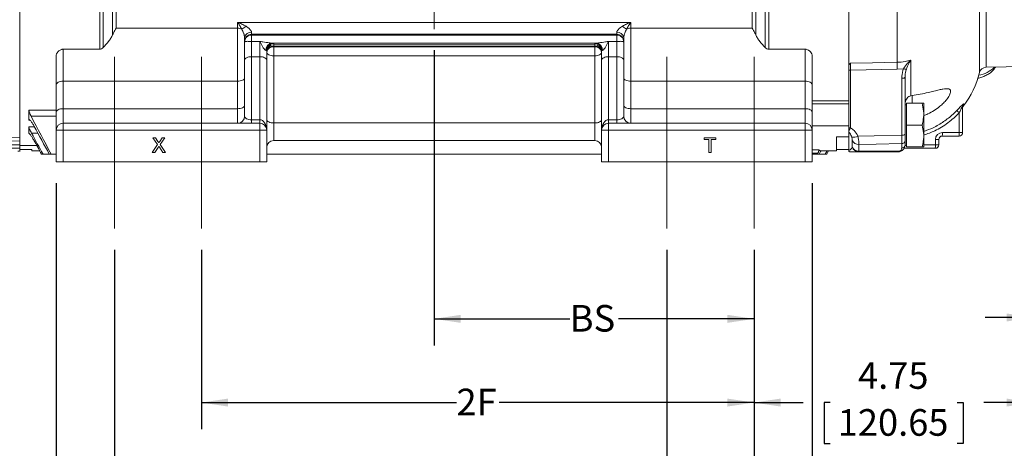
# Model space of a CAD drawing. Units: inches. Extents: x 0 to 16.8, y 0 to 10.8.
# Drawn here: x 3.9 to 7.6, y 3.8 to 5.4 of the extents above; entities that cross this region are included whole.
import ezdxf

# ---------------------------------------------------------------- set-up
doc = ezdxf.new("R2010")
doc.units = ezdxf.units.IN
doc.header["$MEASUREMENT"] = 0
doc.linetypes.add('CENTERX2', pattern=[0.8, 0.5, -0.1, 0.1, -0.1])
doc.layers.add('CENTER', color=16, linetype='CENTERX2')
doc.layers.add('DIMENSION', color=5, linetype='Continuous')
doc.styles.add('SLDTEXTSTYLE0', font='TXT', dxfattribs={"width": 0.605})
doc.dimstyles.new('SLDDIMSTYLE0', dxfattribs={"dimtxt": 0.1, "dimasz": 0.1, "dimexe": 0, "dimexo": 0.0625, "dimgap": 0.025, "dimtad": 0, "dimtih": 1, "dimtoh": 1, "dimlfac": 4.571429, "dimrnd": 1e-09, "dimzin": 12, "dimdsep": 46, "dimtxsty": 'SLDTEXTSTYLE0', "dimsah": 1, "dimcen": 0.09, "dimadec": 0, "dimazin": 3, "dimtfac": 1, "dimtmove": 0, "dimatfit": 0, "dimfxl": 1, "dimfrac": 2, "dimtolj": 1, "dimtzin": 12, "dimarcsym": 0})
doc.dimstyles.new('SLDDIMSTYLE1', dxfattribs={"dimtxt": 0.1, "dimasz": 0.1, "dimexe": 0, "dimexo": 0.0625, "dimgap": 0.025, "dimtad": 0, "dimtih": 1, "dimtoh": 1, "dimlfac": 4.571429, "dimrnd": 1e-09, "dimzin": 12, "dimdsep": 46, "dimtxsty": 'SLDTEXTSTYLE0', "dimsah": 1, "dimcen": 0.09, "dimadec": 0, "dimazin": 3, "dimtfac": 1, "dimtofl": 0, "dimtmove": 0, "dimatfit": 3, "dimfxl": 1, "dimfrac": 2, "dimtolj": 1, "dimtzin": 12, "dimarcsym": 0})
doc.dimstyles.new('SLDDIMSTYLE3', dxfattribs={"dimtxt": 0.1, "dimasz": 0.1, "dimexe": 0, "dimexo": 0.0625, "dimgap": 0.025, "dimtad": 0, "dimtih": 1, "dimtoh": 1, "dimlfac": 4.571429, "dimrnd": 1e-09, "dimzin": 12, "dimdsep": 46, "dimtxsty": 'SLDTEXTSTYLE0', "dimsah": 1, "dimcen": 0.09, "dimadec": 0, "dimazin": 3, "dimtfac": 1, "dimtofl": 0, "dimtmove": 0, "dimatfit": 3, "dimfxl": 1, "dimfrac": 2, "dimtolj": 1, "dimtzin": 12, "dimarcsym": 0})

# ---------------------------------------------------------------- blocks, each defined once
blk = doc.blocks.new('_D')
at = {"layer": 'DIMENSION'}
for p, q in [((7.7019, 6.0876), (7.7019, 4.1723)), ((7.7456, 5.1563), (7.7456, 4.1723)), ((7.7019, 4.2723), (7.5219, 4.2723)), ((7.7456, 4.2723), (7.9638, 4.2723)), ((8.065, 4.2722), (8.0421, 4.2722)), ((8.0421, 4.2722), (8.0421, 4.1187)), ((8.3897, 4.2722), (8.4126, 4.2722)), ((8.4126, 4.2722), (8.4126, 4.1187)), ((8.0421, 4.1187), (8.065, 4.1187)), ((8.4126, 4.1187), (8.3897, 4.1187))]:
    blk.add_line(p, q, dxfattribs=at)
for points in [[(7.7019, 4.2723), (7.6019, 4.2873), (7.6019, 4.2573)], [(7.7456, 4.2723), (7.8456, 4.2573), (7.8456, 4.2873)]]:
    blk.add_solid(points, dxfattribs=at)
at = {"layer": 'DIMENSION', "char_height": 0.1, "attachment_point": 1, "style": 'SLDTEXTSTYLE0'}
for s, insert in [('.25', (8.1318, 4.424)), ('6.35', (8.0937, 4.2476))]:
    blk.add_mtext(s, dxfattribs=dict(at, insert=insert))
blk = doc.blocks.new('_D_1')
at = {"layer": 'DIMENSION'}
for p, q in [((7.7019, 6.0876), (7.7019, 3.8525)), ((6.652, 4.5266), (6.652, 3.8525)), ((6.652, 3.9525), (6.837, 3.9525)), ((6.9382, 3.9524), (6.9153, 3.9524)), ((6.9153, 3.9524), (6.9153, 3.7989)), ((7.4156, 3.9524), (7.4385, 3.9524)), ((7.4385, 3.9524), (7.4385, 3.7989)), ((7.7019, 3.9525), (7.5168, 3.9525)), ((6.9153, 3.7989), (6.9382, 3.7989)), ((7.4385, 3.7989), (7.4156, 3.7989))]:
    blk.add_line(p, q, dxfattribs=at)
for points in [[(6.652, 3.9525), (6.752, 3.9375), (6.752, 3.9675)], [(7.7019, 3.9525), (7.6019, 3.9675), (7.6019, 3.9375)]]:
    blk.add_solid(points, dxfattribs=at)
at = {"layer": 'DIMENSION', "char_height": 0.1, "attachment_point": 1, "style": 'SLDTEXTSTYLE0'}
for s, insert in [('4.75', (7.0432, 4.1042)), ('120.65', (6.9668, 3.9278))]:
    blk.add_mtext(s, dxfattribs=dict(at, insert=insert))
blk = doc.blocks.new('_D_15')
at = {"layer": 'DIMENSION'}
for p, q in [((4.2457, 4.5266), (4.2457, 3.2115)), ((6.652, 4.5266), (6.652, 3.2115)), ((4.2457, 3.3115), (5.3268, 3.3115)), ((6.652, 3.3115), (5.5709, 3.3115))]:
    blk.add_line(p, q, dxfattribs=at)
for points in [[(4.2457, 3.3115), (4.3457, 3.2965), (4.3457, 3.3265)], [(6.652, 3.3115), (6.552, 3.3265), (6.552, 3.2965)]]:
    blk.add_solid(points, dxfattribs=at)
at = {"layer": 'DIMENSION', "insert": (5.3268, 3.3637), "char_height": 0.1, "attachment_point": 1, "style": 'SLDTEXTSTYLE0'}
blk.add_mtext('2FF', dxfattribs=at)
blk = doc.blocks.new('_D_16')
at = {"layer": 'DIMENSION'}
for p, q in [((4.027, 4.7766), (4.027, 2.8816)), ((6.8707, 4.7766), (6.8707, 2.8816)), ((4.027, 2.9816), (5.3849, 2.9816)), ((6.8707, 2.9816), (5.5128, 2.9816))]:
    blk.add_line(p, q, dxfattribs=at)
for centre, start, end in [((5.5565, 2.9702), 153.4349, 206.5651), ((5.3412, 2.9702), 333.4349, 26.5651)]:
    blk.add_arc(centre, 0.1716, start, end, dxfattribs=at)
for points in [[(4.027, 2.9816), (4.127, 2.9666), (4.127, 2.9966)], [(6.8707, 2.9816), (6.7707, 2.9966), (6.7707, 2.9666)]]:
    blk.add_solid(points, dxfattribs=at)
at = {"layer": 'DIMENSION', "insert": (5.403, 3.0223), "char_height": 0.1, "attachment_point": 1, "style": 'SLDTEXTSTYLE0'}
blk.add_mtext('B', dxfattribs=at)
blk = doc.blocks.new('_D_17')
at = {"layer": 'DIMENSION'}
for p, q in [((5.4488, 5.2761), (5.4488, 4.1671)), ((6.652, 4.5266), (6.652, 4.1671)), ((5.4488, 4.2671), (5.9587, 4.2671)), ((6.652, 4.2671), (6.1421, 4.2671))]:
    blk.add_line(p, q, dxfattribs=at)
for points in [[(5.4488, 4.2671), (5.5488, 4.2521), (5.5488, 4.2821)], [(6.652, 4.2671), (6.552, 4.2821), (6.552, 4.2521)]]:
    blk.add_solid(points, dxfattribs=at)
at = {"layer": 'DIMENSION', "insert": (5.9587, 4.3192), "char_height": 0.1, "attachment_point": 1, "style": 'SLDTEXTSTYLE0'}
blk.add_mtext('BS', dxfattribs=at)
blk = doc.blocks.new('_D_18')
at = {"layer": 'DIMENSION'}
for p, q in [((4.5738, 4.5266), (4.5738, 3.8525)), ((6.652, 4.5266), (6.652, 3.8525)), ((4.5738, 3.9525), (5.5328, 3.9525)), ((6.652, 3.9525), (5.693, 3.9525))]:
    blk.add_line(p, q, dxfattribs=at)
for points in [[(4.5738, 3.9525), (4.6738, 3.9375), (4.6738, 3.9675)], [(6.652, 3.9525), (6.552, 3.9675), (6.552, 3.9375)]]:
    blk.add_solid(points, dxfattribs=at)
at = {"layer": 'DIMENSION', "insert": (5.5328, 4.0047), "char_height": 0.1, "attachment_point": 1, "style": 'SLDTEXTSTYLE0'}
blk.add_mtext('2F', dxfattribs=at)
blk = doc.blocks.new('_D_19')
at = {"layer": 'DIMENSION'}
for p, q in [((4.2457, 4.5266), (4.2457, 3.538)), ((6.3238, 4.5266), (6.3238, 3.538)), ((4.2457, 3.638), (5.2046, 3.638)), ((6.3238, 3.638), (5.3649, 3.638))]:
    blk.add_line(p, q, dxfattribs=at)
for points in [[(4.2457, 3.638), (4.3457, 3.623), (4.3457, 3.653)], [(6.3238, 3.638), (6.2238, 3.653), (6.2238, 3.623)]]:
    blk.add_solid(points, dxfattribs=at)
at = {"layer": 'DIMENSION', "insert": (5.2046, 3.6902), "char_height": 0.1, "attachment_point": 1, "style": 'SLDTEXTSTYLE0'}
blk.add_mtext('2F', dxfattribs=at)

msp = doc.modelspace()

# ---------------------------------------------------------------- linework, layer by layer
at = {"color": 8, "linetype": 'Continuous', "lineweight": 15}
for p, q in [((7.499804, 5.192167), (7.499804, 7.5712)), ((7.524867, 5.21227), (7.524867, 7.551195)), ((6.870713, 5.086492), (7.007979, 5.086492)), ((7.007979, 5.075213), (6.870713, 5.075213)), ((7.246416, 5.106086), (7.246416, 5.077187)), ((7.439505, 5.075009), (7.439505, 5.067134)), ((3.924151, 5.051332), (4.026963, 5.051332)), ((3.927865, 5.014073), (3.924151, 5.014073)), ((4.026963, 5.028144), (3.932757, 5.028144)), ((4.845088, 5.003019), (4.845088, 4.937394)), ((6.052588, 4.937394), (6.052588, 5.003019)), ((3.924151, 4.988858), (3.945167, 4.988858)), ((3.925088, 4.963284), (3.924151, 4.963284)), ((3.958395, 4.964551), (3.934418, 4.964551)), ((6.870713, 4.992636), (7.007979, 4.992636)), ((6.870713, 4.90208), (6.896457, 4.90208)), ((6.891933, 4.889731), (6.870713, 4.889731)), ((7.290823, 4.921146), (7.33426, 4.921146))]:
    msp.add_line(p, q, dxfattribs=at)
at = {"color": 7, "linetype": 'Continuous', "lineweight": 15}
for p, q in [((7.007979, 6.629143), (7.007979, 5.188553)), ((7.189797, 5.23107), (7.189797, 6.584414)), ((3.889698, 4.928483), (3.889698, 5.537111)), ((4.190555, 5.280124), (4.190555, 5.45284)), ((4.20368, 5.286174), (4.20368, 5.450432)), ((4.239237, 5.334218), (4.239237, 5.449929)), ((4.252362, 5.358939), (4.252362, 5.452209)), ((6.645315, 5.358939), (6.645315, 5.452209)), ((6.65844, 5.334218), (6.65844, 5.449929)), ((6.693997, 5.286174), (6.693997, 5.450432)), ((6.707122, 5.280124), (6.707122, 5.45284)), ((4.709463, 5.358939), (4.709463, 5.381217)), ((4.709463, 5.381217), (6.188213, 5.381217)), ((6.188213, 5.381217), (6.188213, 5.358939)), ((4.709463, 5.358939), (4.252362, 5.358939)), ((4.709463, 5.159914), (4.709463, 5.358939)), ((4.761963, 5.343844), (4.761963, 5.336664)), ((4.761963, 5.336664), (4.761963, 5.333485)), ((6.135713, 5.336664), (4.761963, 5.336664)), ((4.761963, 5.333485), (4.761963, 5.309716)), ((4.761963, 5.333485), (6.135713, 5.333485)), ((6.135713, 5.336664), (6.135713, 5.343844)), ((6.135713, 5.333485), (6.135713, 5.336664)), ((6.135713, 5.309716), (6.135713, 5.333485)), ((6.188213, 5.358939), (6.645315, 5.358939)), ((6.188213, 5.358939), (6.188213, 5.159914)), ((4.735713, 5.310423), (4.735713, 5.324784)), ((4.735713, 5.307695), (4.735713, 5.310423)), ((4.735713, 5.239029), (4.735713, 5.307695)), ((4.761963, 5.309716), (4.792588, 5.309716)), ((4.761963, 5.309716), (4.761963, 5.252154)), ((4.792588, 5.252154), (4.792588, 5.309716)), ((4.839479, 5.30287), (6.058197, 5.30287)), ((4.845088, 5.302252), (4.845088, 5.297119)), ((4.845088, 5.297119), (6.052588, 5.297119)), ((4.845088, 5.297119), (4.845088, 5.29084)), ((6.052588, 5.297119), (6.052588, 5.302252)), ((6.052588, 5.29084), (6.052588, 5.297119)), ((6.105088, 5.309716), (6.105088, 5.252154)), ((6.105088, 5.309716), (6.135713, 5.309716)), ((6.135713, 5.252154), (6.135713, 5.309716)), ((6.161963, 5.324784), (6.161963, 5.310423)), ((6.161963, 5.310423), (6.161963, 5.307695)), ((6.161963, 5.307695), (6.161963, 5.239029)), ((4.053213, 5.280124), (4.190555, 5.280124)), ((4.053213, 5.280124), (4.053213, 5.159914)), ((4.818838, 5.276011), (4.818838, 5.239029)), ((4.845088, 5.29084), (4.845088, 5.288844)), ((6.052588, 5.29084), (4.845088, 5.29084)), ((4.845088, 5.288844), (4.845088, 5.255721)), ((4.845088, 5.288844), (6.052588, 5.288844)), ((6.052588, 5.288844), (6.052588, 5.29084)), ((6.052588, 5.255721), (6.052588, 5.288844)), ((6.078838, 5.239029), (6.078838, 5.276011)), ((6.844463, 5.280124), (6.707122, 5.280124)), ((6.844463, 5.159914), (6.844463, 5.280124)), ((4.026963, 5.146789), (4.026963, 5.254359)), ((4.735713, 5.028334), (4.735713, 5.239029)), ((4.761963, 5.252154), (4.761963, 5.015209)), ((4.792588, 5.252154), (4.761963, 5.252154)), ((4.792588, 5.015209), (4.792588, 5.252154)), ((4.818838, 5.239029), (4.818838, 4.975834)), ((4.845088, 5.255721), (4.845088, 5.003019)), ((6.052588, 5.255721), (4.845088, 5.255721)), ((6.052588, 5.003019), (6.052588, 5.255721)), ((6.078838, 4.975834), (6.078838, 5.239029)), ((6.105088, 5.252154), (6.105088, 5.015209)), ((6.135713, 5.252154), (6.105088, 5.252154)), ((6.135713, 5.015209), (6.135713, 5.252154)), ((6.161963, 5.239029), (6.161963, 5.028334)), ((6.870713, 5.254359), (6.870713, 5.146789)), ((7.241555, 5.239434), (7.241555, 5.105226)), ((7.007979, 5.188553), (7.007979, 4.985051)), ((7.189866, 5.20509), (7.015229, 5.201907)), ((7.015229, 5.201907), (7.015229, 4.984784)), ((7.214575, 5.20689), (7.189866, 5.20509)), ((7.524867, 5.21227), (7.686541, 5.215092)), ((4.053213, 5.159914), (4.053213, 5.056771)), ((4.709463, 5.159914), (4.053213, 5.159914)), ((4.709463, 5.056771), (4.709463, 5.159914)), ((6.188213, 5.159914), (6.188213, 5.056771)), ((6.188213, 5.159914), (6.844463, 5.159914)), ((6.844463, 5.056771), (6.844463, 5.159914)), ((7.207385, 4.956685), (7.207385, 5.170757)), ((7.220166, 5.175005), (7.220166, 4.960933)), ((4.026963, 5.043646), (4.026963, 5.146789)), ((6.870713, 5.146789), (6.870713, 5.043646)), ((7.225635, 4.995156), (7.225635, 5.077187)), ((7.225635, 5.077187), (7.284247, 5.077187)), ((7.241555, 5.105226), (7.246416, 5.106086)), ((7.290823, 5.075777), (7.290165, 5.077187)), ((7.290823, 4.995156), (7.290823, 5.075777)), ((3.924151, 5.051332), (3.924151, 5.014073)), ((4.026963, 4.975834), (4.026963, 5.043646)), ((4.053213, 5.056771), (4.053213, 5.002084)), ((4.053213, 5.056771), (4.709463, 5.056771)), ((4.709463, 5.002084), (4.709463, 5.056771)), ((6.188213, 5.056771), (6.188213, 5.002084)), ((6.188213, 5.056771), (6.844463, 5.056771)), ((6.844463, 5.002084), (6.844463, 5.056771)), ((6.870713, 5.043646), (6.870713, 4.975834)), ((7.225635, 5.071718), (7.220166, 5.071718)), ((7.423947, 4.967084), (7.423947, 5.040708)), ((7.436729, 5.066985), (7.436729, 4.967084)), ((4.053213, 5.002084), (4.792588, 5.002084)), ((4.053213, 5.002084), (4.053213, 4.975834)), ((4.761963, 5.002084), (4.761963, 5.015209)), ((4.761963, 5.015209), (4.792588, 5.015209)), ((4.792588, 5.002084), (4.792588, 5.015209)), ((4.792588, 5.002084), (4.792588, 4.975834)), ((6.052588, 5.003019), (4.845088, 5.003019)), ((6.105088, 5.015209), (6.105088, 5.002084)), ((6.105088, 5.015209), (6.135713, 5.015209)), ((6.105088, 5.002084), (6.844463, 5.002084)), ((6.105088, 5.002084), (6.105088, 4.975834)), ((6.135713, 5.015209), (6.135713, 5.002084)), ((6.844463, 5.002084), (6.844463, 4.975834)), ((3.924151, 4.988858), (3.924151, 4.963284)), ((4.026963, 4.856615), (4.026963, 4.975834)), ((4.026963, 4.975834), (4.053213, 4.975834)), ((4.053213, 4.975834), (4.053213, 4.856615)), ((4.792588, 4.975834), (4.053213, 4.975834)), ((4.792588, 4.856615), (4.792588, 4.975834)), ((4.792588, 4.975834), (4.818838, 4.975834)), ((4.818838, 4.975834), (4.818838, 4.856615)), ((6.078838, 4.856615), (6.078838, 4.975834)), ((6.078838, 4.975834), (6.105088, 4.975834)), ((6.844463, 4.975834), (6.105088, 4.975834)), ((6.105088, 4.975834), (6.105088, 4.856615)), ((6.844463, 4.856615), (6.844463, 4.975834)), ((6.844463, 4.975834), (6.870713, 4.975834)), ((6.870713, 4.975834), (6.870713, 4.856615)), ((7.007979, 4.985051), (7.007979, 4.973933)), ((7.007979, 4.973933), (7.007979, 4.969732)), ((7.007979, 4.899102), (7.007979, 4.969732)), ((7.225635, 4.995156), (7.284247, 4.995156)), ((7.225635, 4.913124), (7.225635, 4.995156)), ((7.290823, 4.914534), (7.290823, 4.995156)), ((7.36051, 4.967084), (7.423947, 4.967084)), ((7.423947, 4.967084), (7.436729, 4.967084)), ((3.889698, 4.934201), (3.707863, 4.938641)), ((3.889698, 4.928483), (3.889698, 4.921146)), ((4.408441, 4.922134), (4.391034, 4.947396)), ((4.391034, 4.947396), (4.400324, 4.947396)), ((4.400324, 4.947396), (4.409866, 4.933549)), ((4.416274, 4.933538), (4.425783, 4.947396)), ((4.435205, 4.947396), (4.417797, 4.922046)), ((4.425783, 4.947396), (4.435205, 4.947396)), ((4.845088, 4.937394), (6.052588, 4.937394)), ((6.464904, 4.947396), (6.464904, 4.941086)), ((6.507672, 4.947396), (6.464904, 4.947396)), ((6.464904, 4.941086), (6.482432, 4.941086)), ((6.482432, 4.941086), (6.482432, 4.892709)), ((6.490144, 4.941086), (6.507672, 4.941086)), ((6.490144, 4.892709), (6.490144, 4.941086)), ((6.507672, 4.941086), (6.507672, 4.947396)), ((7.007979, 4.951534), (6.962588, 4.951534)), ((6.962588, 4.898906), (6.962588, 4.951534)), ((7.021412, 4.912295), (7.021412, 4.937334)), ((7.220166, 4.937295), (7.220166, 4.921146)), ((7.33426, 4.921146), (7.33426, 4.940834)), ((7.347041, 4.940834), (7.33426, 4.940834)), ((7.347041, 4.940834), (7.347041, 4.921146)), ((7.423604, 4.953959), (7.360166, 4.953959)), ((3.563417, 4.921146), (3.889698, 4.921146)), ((3.889698, 4.908021), (3.56376, 4.908021)), ((3.889698, 4.908021), (3.889698, 4.921146)), ((3.889698, 4.91874), (3.953866, 4.91874)), ((3.889698, 4.898277), (3.889698, 4.908021)), ((3.935088, 4.903643), (3.889698, 4.903643)), ((3.889698, 4.89573), (3.889698, 4.898277)), ((3.935088, 4.903643), (3.935088, 4.898906)), ((3.935088, 4.898906), (3.965009, 4.898906)), ((4.388229, 4.892709), (4.408441, 4.922134)), ((4.39764, 4.892709), (4.388229, 4.892709)), ((4.410578, 4.91153), (4.39764, 4.892709)), ((4.428708, 4.892709), (4.415398, 4.912033)), ((4.417797, 4.922046), (4.438009, 4.892709)), ((4.438009, 4.892709), (4.428708, 4.892709)), ((6.482432, 4.892709), (6.490144, 4.892709)), ((6.891933, 4.889731), (6.890027, 4.886146)), ((6.896614, 4.886146), (6.898969, 4.890456)), ((6.900428, 4.898906), (6.962588, 4.898906)), ((6.927174, 4.898906), (6.920162, 4.886146)), ((6.925499, 4.886146), (6.932668, 4.898906)), ((6.962588, 4.903643), (7.007979, 4.903643)), ((7.007979, 4.899102), (7.007979, 4.89673)), ((7.007979, 4.89673), (7.007979, 4.89573)), ((7.193916, 4.894896), (7.045784, 4.894896)), ((7.046471, 4.922623), (7.046471, 4.897329)), ((7.207385, 4.909303), (7.207385, 4.925583)), ((7.333916, 4.908021), (7.21637, 4.908021)), ((7.220166, 4.918593), (7.225635, 4.918593)), ((7.225635, 4.913124), (7.284247, 4.913124)), ((7.290165, 4.913124), (7.290823, 4.914534)), ((7.33426, 4.921146), (7.347041, 4.921146)), ((3.999555, 4.886146), (3.977514, 4.886146)), ((4.026963, 4.886146), (4.007649, 4.886146)), ((4.053213, 4.856615), (4.026963, 4.856615)), ((4.792588, 4.856615), (4.053213, 4.856615)), ((4.818838, 4.856615), (4.792588, 4.856615)), ((6.078838, 4.886146), (4.818838, 4.886146)), ((6.105088, 4.856615), (6.078838, 4.856615)), ((6.105088, 4.856615), (6.844463, 4.856615)), ((6.870713, 4.856615), (6.844463, 4.856615)), ((6.890027, 4.886146), (6.870713, 4.886146)), ((6.920162, 4.886146), (6.897699, 4.886146))]:
    msp.add_line(p, q, dxfattribs=at)
at = {"color": 7, "linetype": 'Continuous', "lineweight": 15, "flags": 128}
for points in [[(4.845088, 5.255721), (4.839967, 5.255973), (4.835043, 5.25672), (4.830505, 5.257933), (4.826527, 5.259565), (4.823262, 5.261554), (4.820836, 5.263823), (4.819343, 5.266285), (4.818838, 5.268846)], [(6.078838, 5.268846), (6.078334, 5.266285), (6.07684, 5.263823), (6.074414, 5.261554), (6.07115, 5.259565), (6.067172, 5.257933), (6.062634, 5.25672), (6.057709, 5.255973), (6.052588, 5.255721)], [(4.761963, 5.252154), (4.756842, 5.251901), (4.751918, 5.251154), (4.74738, 5.249942), (4.743402, 5.248309), (4.740137, 5.24632), (4.737711, 5.244051), (4.736218, 5.241589), (4.735713, 5.239029)], [(4.792588, 5.252154), (4.797709, 5.251901), (4.802634, 5.251154), (4.807172, 5.249942), (4.81115, 5.248309), (4.814414, 5.24632), (4.81684, 5.244051), (4.818334, 5.241589), (4.818838, 5.239029)], [(6.105088, 5.252154), (6.099967, 5.251901), (6.095043, 5.251154), (6.090505, 5.249942), (6.086527, 5.248309), (6.083262, 5.24632), (6.080836, 5.244051), (6.079343, 5.241589), (6.078838, 5.239029)], [(6.161963, 5.239029), (6.161459, 5.241589), (6.159965, 5.244051), (6.157539, 5.24632), (6.154275, 5.248309), (6.150297, 5.249942), (6.145759, 5.251154), (6.140834, 5.251901), (6.135713, 5.252154)], [(7.015262, 5.227866), (7.097623, 5.229378), (7.189797, 5.23107)], [(4.053213, 5.159914), (4.048092, 5.159662), (4.043168, 5.158915), (4.03863, 5.157702), (4.034652, 5.15607), (4.031387, 5.154081), (4.028961, 5.151812), (4.027468, 5.14935), (4.026963, 5.146789)], [(4.709463, 5.159914), (4.714584, 5.160166), (4.719509, 5.160913), (4.724047, 5.162126), (4.728025, 5.163759), (4.731289, 5.165747), (4.733715, 5.168017), (4.735209, 5.170479), (4.735713, 5.173039)], [(6.161963, 5.173039), (6.162468, 5.170479), (6.163961, 5.168017), (6.166387, 5.165747), (6.169652, 5.163759), (6.17363, 5.162126), (6.178168, 5.160913), (6.183092, 5.160166), (6.188213, 5.159914)], [(6.870713, 5.146789), (6.870209, 5.14935), (6.868715, 5.151812), (6.866289, 5.154081), (6.863025, 5.15607), (6.859047, 5.157702), (6.854509, 5.158915), (6.849584, 5.159662), (6.844463, 5.159914)], [(7.207385, 5.170757), (7.209896, 5.170857), (7.212301, 5.171112), (7.214511, 5.171511), (7.216443, 5.17204), (7.218025, 5.172679), (7.2192, 5.173404), (7.219922, 5.17419), (7.220166, 5.175005)], [(4.053213, 5.056771), (4.048092, 5.056519), (4.043168, 5.055772), (4.03863, 5.054559), (4.034652, 5.052927), (4.031387, 5.050938), (4.028961, 5.048669), (4.027468, 5.046207), (4.026963, 5.043646)], [(4.709463, 5.056771), (4.714584, 5.057024), (4.719509, 5.05777), (4.724047, 5.058983), (4.728025, 5.060616), (4.731289, 5.062604), (4.733715, 5.064874), (4.735209, 5.067336), (4.735713, 5.069896)], [(6.161963, 5.069896), (6.162468, 5.067336), (6.163961, 5.064874), (6.166387, 5.062604), (6.169652, 5.060616), (6.17363, 5.058983), (6.178168, 5.05777), (6.183092, 5.057024), (6.188213, 5.056771)], [(6.870713, 5.043646), (6.870209, 5.046207), (6.868715, 5.048669), (6.866289, 5.050938), (6.863025, 5.052927), (6.859047, 5.054559), (6.854509, 5.055772), (6.849584, 5.056519), (6.844463, 5.056771)], [(4.845088, 5.003019), (4.839967, 5.003271), (4.835043, 5.004018), (4.830505, 5.005231), (4.826527, 5.006863), (4.823262, 5.008852), (4.820836, 5.011121), (4.819343, 5.013583), (4.818838, 5.016144)], [(6.078838, 5.016144), (6.078334, 5.013583), (6.07684, 5.011121), (6.074414, 5.008852), (6.07115, 5.006863), (6.067172, 5.005231), (6.062634, 5.004018), (6.057709, 5.003271), (6.052588, 5.003019)], [(3.70788, 4.951664), (3.734113, 4.951022), (3.839046, 4.948456), (3.889698, 4.947219)], [(7.042543, 4.953625), (7.103997, 4.954765), (7.207385, 4.956685)], [(7.207385, 4.956685), (7.209896, 4.956785), (7.212301, 4.957039), (7.214511, 4.957438), (7.216443, 4.957967), (7.218025, 4.958607), (7.2192, 4.959332), (7.219922, 4.960117), (7.220166, 4.960933)], [(7.207385, 4.925583), (7.110835, 4.923806), (7.046471, 4.922623)]]:
    msp.add_lwpolyline(points, dxfattribs=at)
at = {"color": 7, "linetype": 'Continuous', "lineweight": 15}
for centre, radius, start, end in [((4.709782, 5.325282), 0.033659, 62.672219, 90.542607), ((4.647168, 5.480367), 0.14753, 301.948261, 309.498158), ((4.758861, 5.320511), 0.023539, 82.426115, 169.541644), ((4.761959, 5.310418), 0.026246, 89.990183, 179.99018), ((6.138816, 5.320511), 0.023539, 10.458356, 97.573885), ((6.135718, 5.310418), 0.026246, 0.00982, 90.009817), ((6.250508, 5.480367), 0.14753, 230.501842, 238.051739), ((6.187894, 5.325282), 0.033659, 89.457393, 117.327781), ((4.841372, 5.277557), 0.025384, 94.276006, 183.430134), ((4.845084, 5.276007), 0.026246, 89.990183, 179.99018), ((4.845084, 5.270873), 0.026246, 89.990183, 179.99018), ((6.052593, 5.270873), 0.026246, 0.00982, 90.009817), ((6.056305, 5.277557), 0.025384, 356.569866, 85.723994), ((4.842321, 5.267239), 0.023763, 83.311992, 171.190511), ((4.842335, 5.265231), 0.023773, 83.348431, 171.254753), ((6.055356, 5.267239), 0.023763, 8.809489, 96.688008), ((6.055342, 5.265231), 0.023773, 8.745247, 96.651569), ((6.052602, 5.27601), 0.026236, 0.001371, 39.00668), ((8.494814, 5.221562), 1.305052, 179.582535, 180.723197), ((7.014518, 5.281188), 0.079284, 265.268825, 270.513295), ((7.223407, 5.225741), 0.020818, 244.896735, 274.277568), ((7.180791, 5.268959), 0.328125, 322.041971, 346.465447), ((7.525325, 5.186024), 0.02625, 91, 166.465447), ((7.449726, 5.06698), 0.012997, 141.848726, 179.981456), ((7.570685, 5.194858), 0.212824, 222.95667, 226.411165), ((7.449854, 5.059061), 0.013125, 142.041971, 180), ((4.053213, 4.975834), 0.02625, 90, 180), ((4.709463, 5.028334), 0.02625, 270, 0), ((4.792588, 4.975834), 0.02625, 0, 90), ((6.105088, 4.975834), 0.02625, 90, 180), ((6.188213, 5.028334), 0.02625, 180, 270), ((6.844463, 4.975834), 0.02625, 0, 90), ((7.014518, 5.064065), 0.079284, 265.268825, 270.513295), ((6.940691, 5.026733), 0.085531, 321.878928, 330.629699), ((7.36051, 4.940834), 0.02625, 90, 180), ((7.234903, 4.963805), 0.125649, 355.505641, 1.495387), ((7.298341, 4.963805), 0.125649, 355.505641, 1.495387), ((7.423604, 4.967084), 0.013125, 270, 0), ((4.845088, 4.911144), 0.02625, 90, 180), ((6.052588, 4.911144), 0.02625, 0, 90), ((7.025655, 4.985827), 0.036362, 260.172036, 297.674011), ((7.04514, 4.949054), 0.026465, 206.286684, 272.881568), ((7.207749, 4.938016), 0.012438, 268.322514, 356.679672), ((7.360166, 4.940834), 0.013125, 90, 180), ((3.88314, 4.926563), 0.029036, 268.634261, 283.052328), ((7.014648, 4.907936), 0.01304, 239.241772, 269.533046), ((7.014541, 4.921146), 0.02625, 255.522488, 270), ((7.045228, 4.92371), 0.02641, 205.609267, 272.697243), ((7.045887, 4.920809), 0.025913, 199.182943, 269.771761), ((7.042493, 4.897139), 0.003982, 325.720734, 2.735077), ((7.202269, 4.903368), 0.006612, 247.267012, 292.732988), ((7.207687, 4.921796), 0.012497, 268.616116, 357.019716), ((7.208653, 4.917867), 0.125649, 355.505641, 1.495387), ((7.333916, 4.921146), 0.013125, 270, 360)]:
    msp.add_arc(centre, radius, start, end, dxfattribs=at)
at = {"color": 8, "linetype": 'Continuous', "lineweight": 15}
for centre, radius, start, end in [((6.05259, 5.275999), 0.026253, 39.007962, 90.00299), ((7.480844, 5.286994), 0.105602, 279.005569, 315.376024)]:
    msp.add_arc(centre, radius, start, end, dxfattribs=at)
at = {"color": 7, "linetype": 'Continuous', "lineweight": 15}
for centre, major_axis, ratio, start_param, end_param in [((4.761963, 5.028334), (0.02625, 0), 0.5, 3.14159265, 4.71238898), ((4.792588, 4.975834), (0, 0.039375), 0.66666667, 4.71238898, 6.28318531), ((6.105088, 4.975834), (0, 0.039375), 0.66666667, 0, 1.57079633), ((6.135713, 5.028334), (0.02625, 0), 0.5, 4.71238898, 6.28318531)]:
    msp.add_ellipse(centre, major_axis=major_axis, ratio=ratio, start_param=start_param, end_param=end_param, dxfattribs=at)
for points, knots in [([(4.741005, 5.366526), (4.735925, 5.369628), (4.730668, 5.372349), (4.720128, 5.377198), (4.714819, 5.379333), (4.709463, 5.381217)], [0, 0, 0, 0, 0.5, 0.5, 1, 1, 1, 1]), ([(4.725234, 5.355184), (4.722685, 5.360096), (4.720055, 5.364694), (4.714786, 5.373332), (4.712136, 5.377387), (4.709463, 5.381217)], [0, 0, 0, 0, 0.5, 0.5, 1, 1, 1, 1]), ([(6.156671, 5.366526), (6.161752, 5.369628), (6.167009, 5.372349), (6.177548, 5.377198), (6.182857, 5.379333), (6.188213, 5.381217)], [0, 0, 0, 0, 0.5, 0.5, 1, 1, 1, 1]), ([(6.172442, 5.355184), (6.174992, 5.360096), (6.177622, 5.364694), (6.18289, 5.373332), (6.185541, 5.377387), (6.188213, 5.381217)], [0, 0, 0, 0, 0.5, 0.5, 1, 1, 1, 1]), ([(4.20368, 5.286174), (4.211077, 5.293715), (4.217938, 5.301446), (4.227061, 5.313471), (4.229917, 5.317571), (4.23506, 5.325864), (4.237332, 5.330029), (4.239237, 5.334218)], [0, 0, 0, 0, 0.5, 0.5, 0.75, 0.75, 1, 1, 1, 1]), ([(4.239237, 5.334218), (4.241286, 5.338724), (4.243437, 5.343022), (4.246742, 5.349193), (4.247856, 5.351204), (4.2501, 5.355138), (4.251234, 5.357068), (4.252362, 5.358939)], [0, 0, 0, 0, 0.5, 0.5, 0.75, 0.75, 1, 1, 1, 1]), ([(4.735713, 5.324784), (4.735713, 5.325877), (4.7356, 5.327104), (4.73522, 5.329621), (4.734954, 5.33092), (4.734308, 5.333577), (4.733926, 5.334936), (4.733096, 5.337608), (4.732645, 5.338934), (4.731198, 5.342888), (4.730108, 5.345493), (4.727794, 5.350471), (4.726559, 5.35287), (4.725234, 5.355184)], [0, 0, 0, 0, 0.125, 0.125, 0.25, 0.25, 0.375, 0.375, 0.5, 0.5, 0.75, 0.75, 1, 1, 1, 1]), ([(4.761963, 5.333485), (4.758167, 5.333485), (4.754417, 5.332652), (4.74948, 5.330458), (4.747962, 5.329585), (4.74515, 5.327585), (4.743863, 5.326458), (4.741581, 5.324044), (4.740569, 5.32274), (4.738824, 5.319994), (4.738096, 5.318563), (4.736327, 5.314103), (4.735713, 5.310922), (4.735713, 5.307695)], [0, 0, 0, 0, 0.25, 0.25, 0.375, 0.375, 0.5, 0.5, 0.625, 0.625, 0.75, 0.75, 1, 1, 1, 1]), ([(4.741005, 5.366526), (4.74341, 5.365058), (4.745736, 5.363485), (4.749093, 5.360952), (4.75019, 5.360079), (4.752331, 5.358263), (4.753379, 5.357318), (4.755363, 5.355389), (4.756305, 5.354399), (4.758059, 5.35236), (4.758881, 5.351298), (4.760296, 5.349145), (4.760887, 5.348059), (4.761728, 5.345889), (4.761963, 5.344828), (4.761963, 5.343844)], [0, 0, 0, 0, 0.25, 0.25, 0.375, 0.375, 0.5, 0.5, 0.625, 0.625, 0.75, 0.75, 0.875, 0.875, 1, 1, 1, 1]), ([(6.135713, 5.343844), (6.135713, 5.344829), (6.135952, 5.345897), (6.13678, 5.348037), (6.137371, 5.349129), (6.138791, 5.351293), (6.139611, 5.352352), (6.141366, 5.354393), (6.142308, 5.355383), (6.144292, 5.357314), (6.14534, 5.358259), (6.147483, 5.360075), (6.14858, 5.360949), (6.151938, 5.363484), (6.154265, 5.365057), (6.156671, 5.366526)], [0, 0, 0, 0, 0.125, 0.125, 0.25, 0.25, 0.375, 0.375, 0.5, 0.5, 0.625, 0.625, 0.75, 0.75, 1, 1, 1, 1]), ([(6.135713, 5.333485), (6.139509, 5.333485), (6.143259, 5.332652), (6.148197, 5.330458), (6.149714, 5.329585), (6.152526, 5.327585), (6.153814, 5.326458), (6.156095, 5.324044), (6.157108, 5.32274), (6.158853, 5.319994), (6.15958, 5.318563), (6.161349, 5.314103), (6.161963, 5.310922), (6.161963, 5.307695)], [0, 0, 0, 0, 0.25, 0.25, 0.375, 0.375, 0.5, 0.5, 0.625, 0.625, 0.75, 0.75, 1, 1, 1, 1]), ([(6.172442, 5.355184), (6.171117, 5.35287), (6.169883, 5.350471), (6.167569, 5.345493), (6.166479, 5.342888), (6.165032, 5.338934), (6.16458, 5.337608), (6.16375, 5.334936), (6.163368, 5.333577), (6.162722, 5.33092), (6.162457, 5.329621), (6.162076, 5.327104), (6.161963, 5.325877), (6.161963, 5.324784)], [0, 0, 0, 0, 0.25, 0.25, 0.5, 0.5, 0.625, 0.625, 0.75, 0.75, 0.875, 0.875, 1, 1, 1, 1]), ([(6.65844, 5.334218), (6.656391, 5.338724), (6.654239, 5.343022), (6.650935, 5.349193), (6.64982, 5.351204), (6.647576, 5.355138), (6.646442, 5.357068), (6.645315, 5.358939)], [0, 0, 0, 0, 0.5, 0.5, 0.75, 0.75, 1, 1, 1, 1]), ([(6.693997, 5.286174), (6.6866, 5.293715), (6.679738, 5.301446), (6.670615, 5.313471), (6.667759, 5.317571), (6.662617, 5.325864), (6.660345, 5.330029), (6.65844, 5.334218)], [0, 0, 0, 0, 0.5, 0.5, 0.75, 0.75, 1, 1, 1, 1]), ([(4.761963, 5.309716), (4.758226, 5.309716), (4.75452, 5.309777), (4.74957, 5.309854), (4.74804, 5.309876), (4.745197, 5.309885), (4.743891, 5.309872), (4.741581, 5.309789), (4.740556, 5.30972), (4.738799, 5.30951), (4.738072, 5.309372), (4.736311, 5.308843), (4.735713, 5.308333), (4.735713, 5.307695)], [0, 0, 0, 0, 0.25, 0.25, 0.375, 0.375, 0.5, 0.5, 0.625, 0.625, 0.75, 0.75, 1, 1, 1, 1]), ([(4.816034, 5.276039), (4.815568, 5.276032), (4.815057, 5.27617), (4.813957, 5.276706), (4.813373, 5.277104), (4.812206, 5.278064), (4.811611, 5.278636), (4.81045, 5.27987), (4.809883, 5.280532), (4.808218, 5.282606), (4.807154, 5.284104), (4.805102, 5.287203), (4.804113, 5.288807), (4.801239, 5.293668), (4.799446, 5.296971), (4.796834, 5.301837), (4.795977, 5.303446), (4.794276, 5.306618), (4.793438, 5.308172), (4.792588, 5.309716)], [0, 0, 0, 0, 0.0625, 0.0625, 0.125, 0.125, 0.1875, 0.1875, 0.25, 0.25, 0.375, 0.375, 0.5, 0.5, 0.75, 0.75, 0.875, 0.875, 1, 1, 1, 1]), ([(4.839479, 5.30287), (4.837801, 5.302902), (4.836012, 5.303064), (4.83232, 5.303475), (4.830407, 5.30373), (4.824618, 5.304548), (4.820678, 5.305162), (4.812718, 5.306409), (4.808704, 5.307046), (4.800657, 5.308348), (4.796605, 5.309017), (4.792588, 5.309716)], [0, 0, 0, 0, 0.125, 0.125, 0.25, 0.25, 0.5, 0.5, 0.75, 0.75, 1, 1, 1, 1]), ([(4.839479, 5.30287), (4.841325, 5.302774), (4.842715, 5.302674), (4.844132, 5.302519), (4.844491, 5.302466), (4.844968, 5.302359), (4.845088, 5.302306), (4.845088, 5.302252)], [0, 0, 0, 0, 0.5, 0.5, 0.75, 0.75, 1, 1, 1, 1]), ([(6.052588, 5.302252), (6.052588, 5.30236), (6.053068, 5.302466), (6.054468, 5.302621), (6.05505, 5.302671), (6.056449, 5.302772), (6.057269, 5.302822), (6.058197, 5.30287)], [0, 0, 0, 0, 0.5, 0.5, 0.75, 0.75, 1, 1, 1, 1]), ([(6.058197, 5.30287), (6.059876, 5.302902), (6.061665, 5.303064), (6.065357, 5.303475), (6.067269, 5.30373), (6.073058, 5.304548), (6.076998, 5.305162), (6.084959, 5.306409), (6.088973, 5.307046), (6.09702, 5.308348), (6.101072, 5.309017), (6.105088, 5.309716)], [0, 0, 0, 0, 0.125, 0.125, 0.25, 0.25, 0.5, 0.5, 0.75, 0.75, 1, 1, 1, 1]), ([(6.081643, 5.276039), (6.082109, 5.276032), (6.082619, 5.27617), (6.083719, 5.276706), (6.084304, 5.277104), (6.08547, 5.278064), (6.086066, 5.278636), (6.087227, 5.27987), (6.087793, 5.280532), (6.089459, 5.282606), (6.090522, 5.284104), (6.092574, 5.287203), (6.093563, 5.288807), (6.096437, 5.293668), (6.09823, 5.296971), (6.100842, 5.301837), (6.101699, 5.303446), (6.1034, 5.306618), (6.104239, 5.308172), (6.105088, 5.309716)], [0, 0, 0, 0, 0.0625, 0.0625, 0.125, 0.125, 0.1875, 0.1875, 0.25, 0.25, 0.375, 0.375, 0.5, 0.5, 0.75, 0.75, 0.875, 0.875, 1, 1, 1, 1]), ([(6.135713, 5.309716), (6.13945, 5.309716), (6.143156, 5.309777), (6.148106, 5.309854), (6.149637, 5.309876), (6.15248, 5.309885), (6.153786, 5.309872), (6.156096, 5.309789), (6.15712, 5.30972), (6.158877, 5.30951), (6.159605, 5.309372), (6.161365, 5.308843), (6.161963, 5.308333), (6.161963, 5.307695)], [0, 0, 0, 0, 0.25, 0.25, 0.375, 0.375, 0.5, 0.5, 0.625, 0.625, 0.75, 0.75, 1, 1, 1, 1]), ([(4.026963, 5.254359), (4.026963, 5.257136), (4.027522, 5.259868), (4.029109, 5.263903), (4.029771, 5.265246), (4.031345, 5.267861), (4.032254, 5.26913), (4.034338, 5.271582), (4.035515, 5.272768), (4.038201, 5.275015), (4.03968, 5.276053), (4.043008, 5.277891), (4.044851, 5.278682), (4.047852, 5.279522), (4.048906, 5.279747), (4.051032, 5.280046), (4.052113, 5.280124), (4.053213, 5.280124)], [0, 0, 0, 0, 0.25, 0.25, 0.375, 0.375, 0.5, 0.5, 0.625, 0.625, 0.75, 0.75, 0.875, 0.875, 0.9375, 0.9375, 1, 1, 1, 1]), ([(4.190555, 5.280124), (4.191814, 5.280124), (4.193043, 5.280275), (4.195445, 5.280849), (4.196631, 5.28128), (4.199975, 5.2829), (4.201956, 5.284417), (4.20368, 5.286174)], [0, 0, 0, 0, 0.25, 0.25, 0.5, 0.5, 1, 1, 1, 1]), ([(4.818838, 5.276011), (4.818838, 5.27603), (4.818596, 5.276044), (4.817651, 5.276055), (4.816956, 5.276052), (4.816034, 5.276039)], [0, 0, 0, 0, 0.5, 0.5, 1, 1, 1, 1]), ([(6.081643, 5.276039), (6.080715, 5.276052), (6.080012, 5.276055), (6.079078, 5.276044), (6.078838, 5.27603), (6.078838, 5.276011)], [0, 0, 0, 0, 0.5, 0.5, 1, 1, 1, 1]), ([(6.707122, 5.280124), (6.705862, 5.280124), (6.704633, 5.280275), (6.702232, 5.280849), (6.701045, 5.28128), (6.697702, 5.2829), (6.69572, 5.284417), (6.693997, 5.286174)], [0, 0, 0, 0, 0.25, 0.25, 0.5, 0.5, 1, 1, 1, 1]), ([(6.844463, 5.280124), (6.846666, 5.280124), (6.848772, 5.279814), (6.852816, 5.278687), (6.854637, 5.277907), (6.857987, 5.27606), (6.85946, 5.275025), (6.862123, 5.272803), (6.863319, 5.271604), (6.866462, 5.267911), (6.868008, 5.265312), (6.870152, 5.25989), (6.870713, 5.257134), (6.870713, 5.254359)], [0, 0, 0, 0, 0.125, 0.125, 0.25, 0.25, 0.375, 0.375, 0.5, 0.5, 0.75, 0.75, 1, 1, 1, 1]), ([(7.007979, 5.221468), (7.009456, 5.222776), (7.011841, 5.224886), (7.014291, 5.227017), (7.015236, 5.227844), (7.015262, 5.227866)], [0, 0, 0, 0, 0.61294125, 0.98939889, 1, 1, 1, 1]), ([(7.015262, 5.227866), (7.015272, 5.224812), (7.015294, 5.217681), (7.015252, 5.207645), (7.015229, 5.201907)], [0, 0, 0, 0, 0.42831688, 1, 1, 1, 1]), ([(7.189797, 5.23107), (7.199997, 5.231689), (7.217577, 5.232755), (7.234466, 5.237459), (7.241555, 5.239434)], [0, 0, 0, 0, 0.5802595, 1, 1, 1, 1]), ([(7.214575, 5.20689), (7.219435, 5.21403), (7.227785, 5.226297), (7.237507, 5.235655), (7.241528, 5.239408), (7.241555, 5.239434)], [0, 0, 0, 0, 0.58031806, 0.9971058, 1, 1, 1, 1]), ([(7.241555, 5.239434), (7.241537, 5.239402), (7.239117, 5.235277), (7.233217, 5.225007), (7.228004, 5.212365), (7.22496, 5.204982)], [0, 0, 0, 0, 0.003174247, 0.417790607, 1, 1, 1, 1]), ([(7.207385, 5.170757), (7.207433, 5.173347), (7.207663, 5.185645), (7.211526, 5.197518), (7.214575, 5.20689)], [0, 0, 0, 0, 0.21062253, 1, 1, 1, 1]), ([(7.22496, 5.204982), (7.222927, 5.19716), (7.220348, 5.187235), (7.220198, 5.177143), (7.220166, 5.175005)], [0, 0, 0, 0, 0.7881791, 1, 1, 1, 1]), ([(7.493012, 5.171221), (7.495829, 5.17178), (7.504241, 5.173446), (7.517252, 5.178113), (7.531711, 5.185112), (7.543896, 5.193696), (7.553526, 5.202944), (7.557895, 5.209742), (7.559913, 5.212882)], [0, 0, 0, 0, 0.09611405, 0.28701638, 0.480622, 0.67696209, 0.85078581, 1, 1, 1, 1]), ([(7.246416, 5.106086), (7.256864, 5.10768), (7.277752, 5.110866), (7.305337, 5.116922), (7.329125, 5.122769), (7.347662, 5.127368), (7.362765, 5.130619), (7.376902, 5.132536), (7.386433, 5.131332), (7.390863, 5.126528), (7.392131, 5.119695), (7.388333, 5.107648), (7.37787, 5.092015), (7.36485, 5.077803), (7.349611, 5.064085), (7.329856, 5.050098), (7.309394, 5.038245), (7.2958, 5.032908), (7.290823, 5.030954)], [0, 0, 0, 0, 0.08369756, 0.16732971, 0.23260243, 0.29779094, 0.34925508, 0.40064963, 0.48245099, 0.52372289, 0.56497992, 0.63886359, 0.71268087, 0.76355043, 0.81448935, 0.88638311, 0.95840384, 1, 1, 1, 1]), ([(7.220166, 5.074561), (7.220166, 5.074593), (7.220168, 5.076052), (7.220453, 5.080949), (7.22244, 5.088692), (7.22725, 5.096623), (7.233631, 5.102565), (7.238911, 5.104338), (7.241555, 5.105226)], [0, 0, 0, 0, 0.00242579, 0.10961765, 0.36775986, 0.5903678, 0.7948316, 1, 1, 1, 1]), ([(7.284247, 5.077187), (7.286468, 5.067425), (7.290977, 5.047606), (7.290088, 5.019739), (7.285977, 5.002435), (7.284247, 4.995156)], [0, 0, 0, 0, 0.35991947, 0.73073822, 1, 1, 1, 1]), ([(7.289932, 5.077187), (7.290008, 5.077187), (7.290923, 5.077187), (7.288217, 5.077187), (7.285099, 5.077187), (7.284247, 5.077187)], [0, 0, 0, 0, 0.06179869, 0.74366631, 1, 1, 1, 1]), ([(7.414926, 5.04983), (7.418896, 5.053951), (7.425491, 5.060796), (7.432827, 5.068747), (7.4369, 5.073056), (7.439117, 5.075175), (7.439378, 5.075064), (7.439505, 5.075009)], [0, 0, 0, 0, 0.3537645, 0.58753246, 0.75173058, 0.87852393, 1, 1, 1, 1]), ([(3.932757, 5.028144), (3.931557, 5.030441), (3.930436, 5.032716), (3.928886, 5.036095), (3.928388, 5.037225), (3.927465, 5.039412), (3.92704, 5.040472), (3.926263, 5.042524), (3.925911, 5.043516), (3.925288, 5.045425), (3.925021, 5.046334), (3.924593, 5.048001), (3.92443, 5.048768), (3.924208, 5.050161), (3.924151, 5.050792), (3.924151, 5.051332)], [0, 0, 0, 0, 0.25, 0.25, 0.375, 0.375, 0.5, 0.5, 0.625, 0.625, 0.75, 0.75, 0.875, 0.875, 1, 1, 1, 1]), ([(7.436729, 5.066985), (7.436709, 5.067055), (7.436673, 5.067183), (7.436361, 5.066762), (7.435927, 5.06597), (7.43499, 5.064099), (7.433074, 5.060006), (7.429302, 5.051819), (7.425991, 5.044949), (7.423947, 5.040708)], [0, 0, 0, 0, 0.0476813, 0.08622005, 0.14852393, 0.18745307, 0.34284657, 0.59434257, 1, 1, 1, 1]), ([(3.924151, 5.014073), (3.924151, 5.014889), (3.924326, 5.015406), (3.924835, 5.015756), (3.925048, 5.0158), (3.925541, 5.015744), (3.925822, 5.015647), (3.926767, 5.015154), (3.927532, 5.014554), (3.929229, 5.012924), (3.930181, 5.011876), (3.93218, 5.009455), (3.933236, 5.008074), (3.935434, 5.005014), (3.936549, 5.003372), (3.938811, 4.99988), (3.939966, 4.998012), (3.942224, 4.994194), (3.943335, 4.992234), (3.944428, 4.990217)], [0, 0, 0, 0, 0.125, 0.125, 0.1875, 0.1875, 0.25, 0.25, 0.375, 0.375, 0.5, 0.5, 0.625, 0.625, 0.75, 0.75, 0.875, 0.875, 1, 1, 1, 1]), ([(3.934418, 4.964551), (3.933031, 4.967081), (3.931722, 4.969578), (3.929888, 4.97327), (3.929295, 4.974497), (3.928197, 4.976851), (3.927686, 4.977987), (3.926276, 4.981265), (3.925492, 4.983301), (3.92444, 4.986625), (3.924151, 4.987972), (3.924151, 4.988858)], [0, 0, 0, 0, 0.25, 0.25, 0.375, 0.375, 0.5, 0.5, 0.75, 0.75, 1, 1, 1, 1]), ([(3.924151, 4.963284), (3.924151, 4.963811), (3.924304, 4.964071), (3.924751, 4.964086), (3.924939, 4.964026), (3.925374, 4.963784), (3.925624, 4.963603), (3.92646, 4.962888), (3.927142, 4.962174), (3.928664, 4.960388), (3.929516, 4.959302), (3.931335, 4.956838), (3.932293, 4.955475), (3.934297, 4.952505), (3.93534, 4.950902), (3.938482, 4.945916), (3.940653, 4.942262), (3.942754, 4.938518)], [0, 0, 0, 0, 0.125, 0.125, 0.1875, 0.1875, 0.25, 0.25, 0.375, 0.375, 0.5, 0.5, 0.625, 0.625, 0.75, 0.75, 1, 1, 1, 1]), ([(7.019449, 4.949999), (7.017592, 4.95508), (7.014995, 4.962188), (7.009536, 4.968057), (7.007979, 4.969732)], [0, 0, 0, 0, 0.71474048, 1, 1, 1, 1]), ([(7.015229, 4.984784), (7.019924, 4.981715), (7.031979, 4.973837), (7.038539, 4.961287), (7.042543, 4.953625)], [0, 0, 0, 0, 0.38949603, 1, 1, 1, 1]), ([(7.284247, 4.995156), (7.286468, 4.985394), (7.290977, 4.965575), (7.290088, 4.937708), (7.285977, 4.920404), (7.284247, 4.913124)], [0, 0, 0, 0, 0.35991947, 0.73073822, 1, 1, 1, 1]), ([(4.409866, 4.933549), (4.4101, 4.933203), (4.410539, 4.932552), (4.411151, 4.93163), (4.411648, 4.930812), (4.412064, 4.930109), (4.412367, 4.92951), (4.412588, 4.929026), (4.412702, 4.928643), (4.412703, 4.928423), (4.412703, 4.928335)], [0, 0, 0, 0, 0.20953837, 0.3932057, 0.55415112, 0.68938179, 0.80227961, 0.88995155, 0.9560592, 1, 1, 1, 1]), ([(4.412703, 4.928335), (4.412937, 4.928674), (4.413449, 4.929418), (4.414276, 4.930628), (4.415232, 4.932024), (4.415913, 4.933013), (4.416274, 4.933538)], [0, 0, 0, 0, 0.19595909, 0.4294655, 0.69667466, 1, 1, 1, 1]), ([(7.021412, 4.937334), (7.021359, 4.938794), (7.021257, 4.9416), (7.02058, 4.94613), (7.019715, 4.94909), (7.019449, 4.949999)], [0, 0, 0, 0, 0.42950741, 0.82480226, 1, 1, 1, 1]), ([(7.042543, 4.953625), (7.043083, 4.951127), (7.044733, 4.943493), (7.046219, 4.931772), (7.046386, 4.925686), (7.046471, 4.922623)], [0, 0, 0, 0, 0.19455793, 0.59454749, 1, 1, 1, 1]), ([(7.207385, 4.925583), (7.207398, 4.92946), (7.207422, 4.936724), (7.207404, 4.949242), (7.207387, 4.955839), (7.207385, 4.956685)], [0, 0, 0, 0, 0.49947687, 0.935802348, 1, 1, 1, 1]), ([(7.220166, 4.960933), (7.220166, 4.96029), (7.220166, 4.955276), (7.220166, 4.945762), (7.220166, 4.940242), (7.220166, 4.937295)], [0, 0, 0, 0, 0.064198591, 0.500523287, 1, 1, 1, 1]), ([(4.413152, 4.915287), (4.412872, 4.914878), (4.412355, 4.914124), (4.411637, 4.913097), (4.41107, 4.912247), (4.410728, 4.911748), (4.410578, 4.91153)], [0, 0, 0, 0, 0.32688903, 0.60175428, 0.82522081, 1, 1, 1, 1]), ([(4.415398, 4.912033), (4.415018, 4.912581), (4.414265, 4.913663), (4.41352, 4.91475), (4.413152, 4.915287)], [0, 0, 0, 0, 0.50578187, 1, 1, 1, 1]), ([(6.896457, 4.90208), (6.896566, 4.901701), (6.896527, 4.901083), (6.896169, 4.899435), (6.89585, 4.89842), (6.895004, 4.896162), (6.894473, 4.894915), (6.893289, 4.892362), (6.89263, 4.891044), (6.891933, 4.889731)], [0, 0, 0, 0, 0.25, 0.25, 0.5, 0.5, 0.75, 0.75, 1, 1, 1, 1]), ([(6.900428, 4.899841), (6.89968, 4.899526), (6.898039, 4.898837), (6.897094, 4.900378), (6.896626, 4.901628), (6.896457, 4.90208)], [0, 0, 0, 0, 0.34876605, 0.76505495, 1, 1, 1, 1]), ([(6.898969, 4.890456), (6.90009, 4.892436), (6.901899, 4.89563), (6.903622, 4.898003), (6.904277, 4.898906)], [0, 0, 0, 0, 0.61967688, 1, 1, 1, 1]), ([(7.007979, 4.899102), (7.009921, 4.900157), (7.017468, 4.90426), (7.019732, 4.90887), (7.021412, 4.912295)], [0, 0, 0, 0, 0.25724714, 1, 1, 1, 1]), ([(7.045784, 4.894896), (7.044006, 4.894896), (7.04042, 4.894896), (7.03236, 4.894896), (7.023657, 4.894896), (7.017607, 4.894896), (7.014541, 4.894896)], [0, 0, 0, 0, 0.3332095, 0.6723231, 0.83396512, 1, 1, 1, 1]), ([(7.046471, 4.897329), (7.063936, 4.897322), (7.115018, 4.897303), (7.166098, 4.897283), (7.199714, 4.89727)], [0, 0, 0, 0, 0.34190256, 1, 1, 1, 1]), ([(7.193916, 4.894896), (7.193932, 4.894896), (7.193975, 4.894896), (7.194055, 4.894897), (7.194186, 4.894901), (7.194411, 4.894911), (7.194824, 4.894946), (7.19559, 4.895064), (7.197053, 4.895486), (7.198502, 4.896272), (7.199494, 4.897089), (7.199714, 4.89727)], [0, 0, 0, 0, 0.00779557, 0.02202494, 0.04034704, 0.07392565, 0.13554071, 0.249076, 0.46134714, 0.88073473, 1, 1, 1, 1]), ([(7.193916, 4.894896), (7.193945, 4.894896), (7.194027, 4.894896), (7.194177, 4.894897), (7.194422, 4.894901), (7.194843, 4.894911), (7.195617, 4.894945), (7.197052, 4.895062), (7.199808, 4.895483), (7.202538, 4.89627), (7.20441, 4.897089), (7.204824, 4.89727)], [0, 0, 0, 0, 0.00779563, 0.02191607, 0.04014787, 0.07356223, 0.13488361, 0.24792597, 0.45960146, 0.8807343, 1, 1, 1, 1]), ([(7.199714, 4.89727), (7.200127, 4.897479), (7.202542, 4.898703), (7.206369, 4.902707), (7.206979, 4.906664), (7.207385, 4.909303)], [0, 0, 0, 0, 0.06430742, 0.37592127, 1, 1, 1, 1]), ([(7.220166, 4.921146), (7.219868, 4.918095), (7.219344, 4.912725), (7.215093, 4.904906), (7.209977, 4.899838), (7.205645, 4.897679), (7.204824, 4.89727)], [0, 0, 0, 0, 0.33701756, 0.59310995, 0.92283148, 1, 1, 1, 1]), ([(7.284247, 4.913124), (7.285099, 4.913124), (7.288152, 4.913124), (7.290867, 4.913124), (7.289957, 4.913124), (7.289857, 4.913124)], [0, 0, 0, 0, 0.25632386, 0.91847454, 1, 1, 1, 1])]:
    msp.add_open_spline(points, degree=3, knots=knots, dxfattribs=at)
at = {"color": 8, "linetype": 'Continuous', "lineweight": 15}
for points, knots in [([(7.290823, 4.971428), (7.302816, 4.97572), (7.329013, 4.985094), (7.365767, 5.007539), (7.394869, 5.030012), (7.410254, 5.045214), (7.414926, 5.04983)], [0, 0, 0, 0, 0.25742147, 0.56224722, 0.86707697, 1, 1, 1, 1]), ([(7.423947, 5.040708), (7.410138, 5.027941), (7.382121, 5.002036), (7.33667, 4.974101), (7.304647, 4.962516), (7.290823, 4.957514)], [0, 0, 0, 0, 0.35579729, 0.7218829, 1, 1, 1, 1])]:
    msp.add_open_spline(points, degree=3, knots=knots, dxfattribs=at)
at = {"color": 7, "linetype": 'Continuous', "lineweight": 15}
for points in [[(4.007649, 4.886146), (3.982529, 4.933396), (3.957551, 4.980721), (3.932757, 5.028144)], [(3.977514, 4.886146), (3.963121, 4.912266), (3.948755, 4.9384), (3.934418, 4.964551)], [(3.944428, 4.990217), (3.963246, 4.955494), (3.982128, 4.920806), (4.001062, 4.886146)], [(3.942754, 4.938518), (3.952555, 4.921057), (3.962363, 4.9036), (3.972177, 4.886146)], [(3.972177, 4.886146), (3.973887, 4.886146), (3.975667, 4.886146), (3.977514, 4.886146)], [(4.001062, 4.886146), (4.003206, 4.886146), (4.005403, 4.886146), (4.007649, 4.886146)], [(6.890027, 4.886146), (6.892274, 4.886146), (6.89447, 4.886146), (6.896614, 4.886146)], [(6.920162, 4.886146), (6.92201, 4.886146), (6.92379, 4.886146), (6.925499, 4.886146)]]:
    msp.add_open_spline(points, degree=3, dxfattribs=at)
at = {"layer": 'CENTER', "linetype": 'CENTERX2', "lineweight": 0, "ltscale": 2.625}
for p, q in [((5.448838, 5.356096), (5.448838, 5.810729)), ((4.245713, 4.606615), (4.245713, 5.252084)), ((4.573838, 4.606615), (4.573838, 5.252084)), ((6.323838, 4.606615), (6.323838, 5.252084)), ((6.651963, 4.606615), (6.651963, 5.252084))]:
    msp.add_line(p, q, dxfattribs=at)

# ---------------------------------------------------------------- dimensions: what is measured, and where the dimension line sits
at = {"layer": 'DIMENSION'}
for base, p1, p2, dimstyle, picture, middle in [((6.651963, 3.952543), (7.701854, 6.167585), (6.651963, 4.606615), 'SLDDIMSTYLE1', '_D_1', (7.176909, 3.952543)), ((7.745604, 4.272347), (7.701854, 6.167585), (7.745604, 5.23631), 'SLDDIMSTYLE0', '_D', (8.227331, 4.272347)), ((6.651963, 4.267058), (5.448838, 5.356096), (6.651963, 4.606615), 'SLDDIMSTYLE3', '_D_17', (6.050401, 4.267058)), ((6.651963, 3.31151), (4.245713, 4.606615), (6.651963, 4.606615), 'SLDDIMSTYLE3', '_D_15', (5.448838, 3.31151)), ((6.323838, 3.638029), (4.245713, 4.606615), (6.323838, 4.606615), 'SLDDIMSTYLE3', '_D_19', (5.284776, 3.638029)), ((6.651963, 3.952543), (4.573838, 4.606615), (6.651963, 4.606615), 'SLDDIMSTYLE3', '_D_18', (5.612901, 3.952543))]:
    dim = msp.add_linear_dim(base=base, p1=p1, p2=p2, dimstyle=dimstyle, dxfattribs=at)
    dim.commit()
    dim.dimension.update_dxf_attribs({"geometry": picture, "text_midpoint": middle, "dimtype": 160})
dim = msp.add_linear_dim(base=(6.870713, 2.981615), p1=(4.026963, 4.856615), p2=(6.870713, 4.856615), text='(<>)', dimstyle='SLDDIMSTYLE3', dxfattribs=at)
dim.commit()
dim.dimension.update_dxf_attribs({"geometry": '_D_16', "text_midpoint": (5.448838, 2.981615), "dimtype": 160})

doc.saveas('drawing.dxf')
